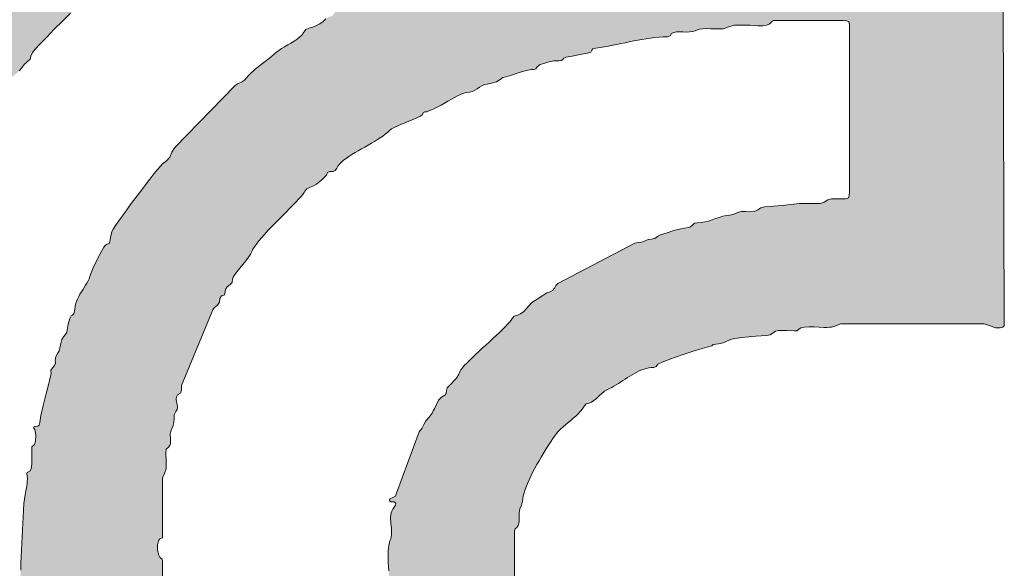
# Model space of a CAD drawing. Units: millimetres. Extents: x -7.8 to 26.5, y 13.2 to 93.5.
# Drawn here: x 1.2 to 1.4, y 89.6 to 89.6 of the extents above; entities that cross this region are included whole.
import ezdxf

# ---------------------------------------------------------------- set-up
doc = ezdxf.new("R2010")
doc.units = ezdxf.units.MM
doc.header["$MEASUREMENT"] = 0

msp = doc.modelspace()

# ---------------------------------------------------------------- hatches: boundary and pattern name
h = msp.add_hatch(color=256)
h.dxf.hatch_style = 1
h.paths.add_polyline_path([(1.22593, 89.7289), (1.22589, 89.7294), (1.22571, 89.72962), (1.22531, 89.72966), (1.17783, 89.72959), (1.17739, 89.7047), (1.19763, 89.7047), (1.19804, 89.70466), (1.19821, 89.70448), (1.19825, 89.70408), (1.19848, 89.60732), (1.19854, 89.60711), (1.19872, 89.60698), (1.19895, 89.60698), (1.19912, 89.60714), (1.20192, 89.61159), (1.20236, 89.61211), (1.20274, 89.61238), (1.2031, 89.6127), (1.20346, 89.6134), (1.20379, 89.61411), (1.20424, 89.61474), (1.20478, 89.61548), (1.2053, 89.61627), (1.2058, 89.61707), (1.2063, 89.61787), (1.20685, 89.61864), (1.20744, 89.61935), (1.20812, 89.61998), (1.20849, 89.62035), (1.20876, 89.6208), (1.20902, 89.62158), (1.20903, 89.62179), (1.20907, 89.62181), (1.20938, 89.62203), (1.21024, 89.62283), (1.2108, 89.62361), (1.2112, 89.62445), (1.21168, 89.62529), (1.21209, 89.6257), (1.21259, 89.62606), (1.21309, 89.62644), (1.21347, 89.62687), (1.21363, 89.62741), (1.21369, 89.62771), (1.21387, 89.62803), (1.21416, 89.62839), (1.2145, 89.62876), (1.2149, 89.62916), (1.21534, 89.62957), (1.21577, 89.62998), (1.21621, 89.63039), (1.21661, 89.63081), (1.21695, 89.63121), (1.21722, 89.6316), (1.21739, 89.63197), (1.21862, 89.63357), (1.22087, 89.63626), (1.2224, 89.63806), (1.22323, 89.63894), (1.22417, 89.63976), (1.22513, 89.64056), (1.2256, 89.64111), (1.22597, 89.64169), (1.22653, 89.64216), (1.22708, 89.64265), (1.2272, 89.64318), (1.22746, 89.64385), (1.22795, 89.64442), (1.22882, 89.64537), (1.23, 89.64659), (1.23136, 89.64798), (1.23281, 89.64942), (1.23424, 89.65082), (1.23541, 89.65197), (1.23104, 89.68161), (1.23064, 89.68138), (1.23004, 89.68115), (1.22943, 89.68077), (1.22886, 89.68032), (1.22832, 89.6798), (1.22783, 89.67927), (1.22743, 89.67877), (1.22693, 89.67826), (1.22656, 89.67815), (1.22621, 89.67839), (1.2261, 89.67877)])
h = msp.add_hatch(color=256)
h.dxf.hatch_style = 1
h.paths.add_polyline_path([(1.4, 89.67138), (1.39999, 89.6719), (1.39995, 89.6723), (1.39986, 89.67258), (1.39971, 89.67276), (1.39947, 89.67288), (1.39915, 89.67293), (1.39873, 89.67294), (1.39304, 89.67328), (1.39217, 89.67328), (1.39127, 89.67328), (1.36134, 89.67361), (1.36054, 89.67328), (1.3597, 89.67292), (1.35846, 89.6729), (1.35723, 89.67298), (1.35588, 89.67304), (1.35447, 89.67303), (1.35312, 89.67292), (1.35243, 89.67267), (1.35179, 89.67231), (1.35107, 89.67213), (1.34913, 89.67209), (1.34725, 89.67199), (1.34539, 89.67185), (1.34353, 89.67168), (1.34162, 89.67152), (1.34112, 89.67136), (1.34042, 89.67082), (1.33997, 89.67076), (1.33901, 89.67078), (1.33773, 89.67078), (1.33689, 89.67066), (1.33679, 89.67031), (1.33628, 89.6701), (1.33418, 89.66995), (1.33217, 89.66971), (1.33011, 89.66949), (1.32946, 89.66942), (1.32915, 89.66928), (1.32902, 89.66901), (1.3286, 89.66869), (1.32777, 89.66865), (1.33067, 89.64514), (1.33137, 89.64528), (1.3321, 89.64544), (1.33285, 89.64559), (1.33359, 89.64575), (1.33434, 89.6459), (1.33508, 89.64604), (1.33583, 89.64618), (1.33658, 89.6463), (1.33734, 89.64641), (1.33809, 89.64649), (1.33886, 89.64657), (1.33961, 89.64661), (1.34039, 89.64662), (1.34085, 89.64681), (1.3411, 89.64724), (1.34148, 89.64742), (1.34195, 89.64751), (1.3425, 89.64752), (1.34309, 89.64751), (1.3437, 89.64748), (1.34429, 89.64749), (1.34484, 89.64756), (1.34532, 89.64771), (1.34598, 89.64796), (1.34666, 89.64807), (1.34738, 89.6481), (1.3481, 89.64807), (1.34883, 89.64803), (1.34954, 89.64802), (1.35025, 89.64806), (1.35126, 89.64839), (1.3523, 89.64867), (1.35367, 89.64871), (1.35505, 89.64869), (1.35641, 89.64861), (1.35735, 89.64858), (1.358, 89.64869), (1.35843, 89.64887), (1.3587, 89.64907), (1.35909, 89.6495), (1.37161, 89.6495), (1.3725, 89.64946), (1.37269, 89.64916), (1.37273, 89.64878), (1.37273, 89.61995), (1.37271, 89.61853), (1.3725, 89.61792), (1.37202, 89.61786), (1.36956, 89.61786), (1.36886, 89.61765), (1.36822, 89.61725), (1.3675, 89.617), (1.36648, 89.617), (1.36545, 89.61704), (1.36384, 89.61699), (1.36229, 89.61684), (1.36076, 89.61668), (1.35922, 89.61652), (1.35764, 89.61642), (1.35699, 89.61627), (1.35599, 89.61564), (1.35504, 89.61556), (1.35428, 89.61559), (1.35353, 89.6156), (1.35283, 89.61542), (1.35219, 89.61512), (1.35148, 89.61494), (1.35084, 89.61488), (1.35021, 89.61474), (1.34957, 89.61455), (1.34892, 89.61433), (1.34785, 89.61396), (1.34701, 89.61374), (1.34637, 89.61363), (1.34573, 89.61361), (1.34517, 89.61351), (1.34449, 89.61286), (1.34408, 89.61276), (1.34277, 89.61253), (1.34152, 89.6122), (1.34032, 89.61182), (1.33915, 89.61145), (1.3386, 89.61117), (1.33811, 89.61083), (1.33751, 89.61071), (1.33692, 89.61064), (1.33638, 89.6104), (1.33578, 89.61017), (1.33517, 89.61012), (1.33499, 89.61007), (1.33772, 89.58786), (1.33792, 89.58786), (1.33839, 89.58804), (1.33864, 89.58848), (1.33942, 89.58884), (1.34099, 89.58943), (1.34297, 89.59011), (1.34494, 89.59077), (1.34655, 89.59127), (1.34737, 89.5915), (1.34824, 89.59175), (1.34851, 89.59197), (1.34942, 89.59211), (1.35025, 89.59226), (1.35093, 89.59254), (1.35158, 89.59285), (1.3523, 89.59304), (1.35421, 89.59326), (1.35611, 89.59344), (1.35805, 89.59355), (1.35862, 89.59371), (1.35909, 89.594), (1.35957, 89.59431), (1.36011, 89.59444), (1.36155, 89.59444), (1.36298, 89.59437), (1.36342, 89.59439), (1.36388, 89.59487), (1.36472, 89.59505), (1.36555, 89.59511), (1.36645, 89.59508), (1.36735, 89.59504), (1.36815, 89.59499), (1.36874, 89.59499), (1.36915, 89.59502), (1.36956, 89.59505), (1.37046, 89.59535), (1.37116, 89.59562), (1.39668, 89.59562), (1.39724, 89.59549), (1.3979, 89.59521), (1.39867, 89.59496), (1.39955, 89.59495), (1.40001, 89.59507), (1.40022, 89.5953), (1.40026, 89.59577)])
h = msp.add_hatch(color=256)
h.dxf.hatch_style = 1
h.paths.add_polyline_path([(1.31384, 89.64021), (1.31526, 89.64065), (1.31614, 89.64083), (1.31668, 89.64082), (1.31698, 89.64096), (1.31721, 89.64132), (1.31772, 89.6417), (1.31856, 89.64197), (1.31926, 89.64216), (1.32015, 89.64237), (1.32107, 89.64237), (1.32156, 89.6424), (1.32177, 89.64258), (1.32207, 89.64301), (1.32313, 89.64313), (1.32457, 89.64341), (1.32642, 89.64378), (1.32676, 89.64388), (1.32704, 89.6445), (1.32765, 89.64463), (1.32839, 89.64473), (1.32914, 89.64486), (1.32988, 89.64499), (1.33063, 89.64513), (1.33067, 89.64514), (1.32777, 89.66866), (1.32724, 89.66867), (1.32629, 89.66847), (1.32608, 89.66822), (1.32559, 89.66805), (1.32481, 89.66805), (1.32398, 89.668), (1.3233, 89.66764), (1.32306, 89.66747), (1.32247, 89.66725), (1.32172, 89.6671), (1.32113, 89.66701), (1.32052, 89.66693), (1.31992, 89.66686), (1.31933, 89.66678), (1.31879, 89.66669), (1.31831, 89.66659), (1.31793, 89.66647), (1.31765, 89.66633), (1.31752, 89.66618), (1.31736, 89.66596), (1.31697, 89.66587), (1.31627, 89.66574), (1.31555, 89.66557), (1.31482, 89.66535), (1.31406, 89.6651), (1.31333, 89.66484), (1.3126, 89.66457), (1.31189, 89.66433), (1.31082, 89.66397), (1.31006, 89.66381), (1.30957, 89.66377), (1.30902, 89.66374), (1.30866, 89.66358), (1.30808, 89.663), (1.30751, 89.66295), (1.30712, 89.66291), (1.30662, 89.66279), (1.30603, 89.66259), (1.30536, 89.66235), (1.30464, 89.66205), (1.30388, 89.66173), (1.3031, 89.6614), (1.30233, 89.66105), (1.30158, 89.66071), (1.30086, 89.66038), (1.3002, 89.66009), (1.29962, 89.65983), (1.29884, 89.65953), (1.29848, 89.65946), (1.2977, 89.65934), (1.29705, 89.65911), (1.29647, 89.6588), (1.29593, 89.65847), (1.29539, 89.65815), (1.29482, 89.65788), (1.29444, 89.65775), (1.29405, 89.65761), (1.2936, 89.65746), (1.29313, 89.65729), (1.29263, 89.65711), (1.29212, 89.65692), (1.29159, 89.65671), (1.29105, 89.65649), (1.29051, 89.65628), (1.28999, 89.65603), (1.28946, 89.6558), (1.28895, 89.65554), (1.28846, 89.6553), (1.288, 89.65503), (1.28756, 89.65477), (1.28716, 89.6545), (1.28682, 89.65422), (1.28651, 89.65395), (1.28625, 89.65367), (1.28575, 89.65325), (1.28501, 89.65283), (1.28412, 89.65244), (1.2832, 89.65205), (1.28234, 89.65167), (1.28163, 89.65128), (1.28131, 89.65101), (1.28074, 89.6503), (1.28018, 89.65018), (1.27964, 89.64984), (1.27913, 89.64935), (1.27856, 89.64896), (1.27796, 89.64862), (1.27732, 89.64837), (1.27663, 89.64816), (1.27606, 89.64794), (1.27571, 89.64744), (1.2754, 89.64701), (1.275, 89.64661), (1.27453, 89.64622), (1.27399, 89.64586), (1.27342, 89.64552), (1.27285, 89.64518), (1.27228, 89.64486), (1.27174, 89.64454), (1.27125, 89.64421), (1.27084, 89.64388), (1.26961, 89.64284), (1.26837, 89.64188), (1.26713, 89.64092), (1.26595, 89.63984), (1.26557, 89.63939), (1.26519, 89.63895), (1.26464, 89.63857), (1.26406, 89.63835), (1.26354, 89.638), (1.25278, 89.62695), (1.25226, 89.62615), (1.25188, 89.62525), (1.2513, 89.62462), (1.25057, 89.62406), (1.25021, 89.62365), (1.2497, 89.62305), (1.24907, 89.62226), (1.24834, 89.62135), (1.24755, 89.62032), (1.24672, 89.61923), (1.24587, 89.61811), (1.24502, 89.61699), (1.24423, 89.61588), (1.24348, 89.61485), (1.24281, 89.61392), (1.24226, 89.61311), (1.24185, 89.61248), (1.24161, 89.61204), (1.24135, 89.61091), (1.24116, 89.60995), (1.24095, 89.60988), (1.2407, 89.60979), (1.24041, 89.60956), (1.24017, 89.60929), (1.2395, 89.60807), (1.2384, 89.60587), (1.23833, 89.60571), (1.25499, 89.5871), (1.25925, 89.5974), (1.25964, 89.59832), (1.2604, 89.59896), (1.2607, 89.59952), (1.26078, 89.60013), (1.26109, 89.6006), (1.26155, 89.60072), (1.2617, 89.60111), (1.26182, 89.60177), (1.2621, 89.60224), (1.26263, 89.60262), (1.26297, 89.603), (1.26306, 89.60377), (1.26343, 89.6044), (1.26385, 89.60495), (1.26435, 89.60556), (1.26487, 89.6062), (1.26541, 89.60684), (1.26589, 89.60747), (1.26626, 89.60802), (1.26666, 89.60886), (1.26713, 89.60963), (1.26772, 89.61036), (1.26821, 89.61094), (1.26876, 89.61155), (1.26935, 89.6122), (1.26998, 89.61285), (1.27063, 89.61352), (1.27128, 89.61419), (1.27194, 89.61484), (1.27258, 89.61548), (1.27319, 89.61611), (1.27377, 89.6167), (1.2743, 89.61725), (1.27479, 89.61777), (1.2752, 89.61823), (1.27553, 89.61862), (1.27577, 89.61895), (1.27614, 89.61959), (1.27674, 89.61986), (1.27732, 89.62007), (1.27797, 89.62046), (1.27892, 89.62125), (1.27978, 89.62207), (1.27991, 89.62254), (1.28036, 89.62269), (1.28096, 89.62272), (1.28131, 89.62289), (1.28157, 89.6233), (1.28177, 89.62365), (1.28205, 89.624), (1.2824, 89.62434), (1.2828, 89.62469), (1.28325, 89.62504), (1.28375, 89.62537), (1.28427, 89.62572), (1.28483, 89.62605), (1.28539, 89.62638), (1.28597, 89.62672), (1.28656, 89.62705), (1.28715, 89.62739), (1.28773, 89.62771), (1.28828, 89.62804), (1.28882, 89.62836), (1.28932, 89.62868), (1.28978, 89.629), (1.29021, 89.62932), (1.29057, 89.62963), (1.29087, 89.62994), (1.29131, 89.63026), (1.29204, 89.63065), (1.29297, 89.63107), (1.29398, 89.63149), (1.29497, 89.63191), (1.29583, 89.63226), (1.29645, 89.63256), (1.29673, 89.63275), (1.29704, 89.63329), (1.29756, 89.63333), (1.29796, 89.63346), (1.29844, 89.63364), (1.29896, 89.63388), (1.29953, 89.63418), (1.30012, 89.6345), (1.30074, 89.63483), (1.30135, 89.63518), (1.30232, 89.63573), (1.30307, 89.63613), (1.30357, 89.63639), (1.30431, 89.63669), (1.30464, 89.63672), (1.30519, 89.63677), (1.30568, 89.63691), (1.30613, 89.63714), (1.30655, 89.63741), (1.30729, 89.6379), (1.30784, 89.63813), (1.30834, 89.63824), (1.30911, 89.63838), (1.30998, 89.63866), (1.31063, 89.63902), (1.31108, 89.63939), (1.31162, 89.63953), (1.31246, 89.63975)])
h = msp.add_hatch(color=256)
h.dxf.hatch_style = 1
h.paths.add_polyline_path([(1.33499, 89.61007), (1.33458, 89.60996), (1.32089, 89.60281), (1.32053, 89.60245), (1.32029, 89.602), (1.31996, 89.60154), (1.31951, 89.60135), (1.31893, 89.60115), (1.3182, 89.60067), (1.31721, 89.60005), (1.31625, 89.59941), (1.31581, 89.59892), (1.31533, 89.59835), (1.31481, 89.59781), (1.31427, 89.59739), (1.31368, 89.59717), (1.31311, 89.59703), (1.31275, 89.5966), (1.31256, 89.5963), (1.31229, 89.59595), (1.31193, 89.59556), (1.31151, 89.59512), (1.31103, 89.59463), (1.31049, 89.59412), (1.30993, 89.59358), (1.30933, 89.59303), (1.30871, 89.59245), (1.30808, 89.59187), (1.30745, 89.59129), (1.30713, 89.591), (1.32147, 89.57703), (1.32183, 89.57736), (1.32228, 89.57775), (1.32273, 89.57812), (1.32318, 89.57849), (1.32363, 89.57888), (1.32408, 89.57926), (1.3245, 89.57967), (1.3249, 89.5801), (1.32526, 89.58055), (1.32559, 89.58102), (1.3259, 89.58142), (1.32638, 89.58156), (1.32684, 89.5817), (1.32729, 89.582), (1.32775, 89.58239), (1.32821, 89.58284), (1.3287, 89.58328), (1.32919, 89.58368), (1.3297, 89.58396), (1.33007, 89.58413), (1.33046, 89.58432), (1.33086, 89.58454), (1.33124, 89.58478), (1.33164, 89.58503), (1.33205, 89.58528), (1.33245, 89.58555), (1.33286, 89.58582), (1.33327, 89.58609), (1.33368, 89.58635), (1.33411, 89.58661), (1.33453, 89.58684), (1.33494, 89.58707), (1.33536, 89.58727), (1.33579, 89.58745), (1.33623, 89.58761), (1.33665, 89.58772), (1.33707, 89.58781), (1.3375, 89.58786), (1.33772, 89.58786)])
h = msp.add_hatch(color=256)
h.dxf.hatch_style = 1
h.paths.add_polyline_path([(1.25061, 89.56831), (1.25092, 89.56907), (1.25122, 89.56989), (1.25124, 89.57133), (1.25119, 89.57276), (1.25122, 89.57337), (1.25164, 89.57375), (1.25192, 89.57404), (1.25201, 89.57441), (1.25201, 89.57523), (1.25194, 89.57605), (1.25211, 89.57676), (1.25242, 89.57741), (1.25262, 89.57811), (1.25264, 89.5788), (1.25268, 89.57948), (1.2532, 89.58051), (1.25324, 89.58084), (1.25319, 89.5813), (1.25304, 89.5822), (1.25311, 89.58293), (1.25377, 89.58333), (1.25396, 89.58386), (1.25394, 89.58455), (1.25499, 89.5871), (1.23833, 89.60571), (1.23777, 89.6044), (1.23762, 89.60379), (1.23726, 89.60305), (1.23676, 89.60222), (1.23618, 89.60131), (1.23592, 89.6009), (1.23569, 89.60047), (1.23547, 89.60005), (1.23529, 89.59961), (1.23515, 89.59916), (1.23505, 89.5987), (1.23499, 89.59824), (1.23483, 89.59729), (1.23434, 89.59706), (1.23413, 89.5966), (1.23383, 89.59558), (1.23362, 89.59454), (1.23361, 89.59416), (1.23339, 89.59386), (1.23297, 89.59336), (1.23271, 89.59286), (1.23257, 89.59236), (1.23246, 89.59184), (1.23232, 89.59102), (1.23195, 89.59037), (1.23163, 89.58982), (1.23154, 89.5892), (1.23156, 89.58835), (1.23103, 89.5878), (1.23073, 89.58743), (1.23078, 89.58673), (1.23065, 89.58613), (1.23031, 89.5848), (1.22985, 89.58302), (1.22937, 89.58111), (1.22897, 89.57938), (1.2287, 89.57767), (1.22841, 89.57746), (1.2278, 89.57739), (1.22766, 89.57718), (1.22787, 89.57687), (1.22805, 89.57587), (1.22801, 89.57482), (1.22782, 89.57423), (1.22739, 89.57379), (1.22735, 89.5735), (1.22735, 89.57317), (1.22737, 89.57257), (1.22738, 89.57167), (1.22735, 89.57071), (1.22719, 89.56959), (1.22653, 89.56925), (1.22647, 89.56907), (1.22657, 89.56826), (1.22656, 89.56747), (1.22646, 89.56672), (1.22631, 89.56597), (1.22616, 89.56524), (1.22603, 89.56448), (1.22595, 89.56372), (1.2259, 89.56254), (1.22585, 89.56136), (1.22579, 89.56017), (1.22572, 89.55899), (1.22566, 89.55781), (1.2256, 89.55664), (1.22553, 89.55546), (1.22548, 89.55427), (1.22542, 89.55309), (1.22538, 89.55191), (1.22534, 89.55073), (1.2253, 89.54954), (1.22529, 89.54836), (1.22527, 89.54716), (1.22527, 89.54686), (1.25061, 89.54843), (1.25061, 89.55345), (1.25056, 89.55385), (1.25012, 89.55415), (1.24985, 89.5547), (1.24973, 89.55542), (1.24971, 89.55592), (1.24975, 89.55672), (1.25, 89.55744), (1.25057, 89.55765), (1.25061, 89.55797)])
h = msp.add_hatch(color=256)
h.dxf.hatch_style = 1
h.paths.add_polyline_path([(1.31935, 89.57428), (1.31969, 89.57478), (1.32, 89.57526), (1.32029, 89.57568), (1.32062, 89.57613), (1.321, 89.57655), (1.32147, 89.57703), (1.30713, 89.591), (1.30683, 89.59073), (1.30624, 89.59018), (1.30568, 89.58964), (1.30515, 89.58912), (1.30468, 89.58865), (1.30425, 89.58821), (1.30391, 89.58783), (1.30365, 89.58749), (1.30328, 89.58672), (1.30285, 89.58598), (1.3024, 89.58553), (1.30197, 89.58505), (1.30154, 89.58464), (1.30121, 89.58429), (1.30108, 89.58379), (1.30103, 89.58329), (1.30077, 89.58297), (1.30018, 89.58263), (1.29967, 89.5821), (1.29932, 89.58134), (1.29895, 89.58057), (1.29872, 89.58017), (1.29851, 89.57975), (1.298, 89.57906), (1.2974, 89.57843), (1.29708, 89.57773), (1.29672, 89.57705), (1.29625, 89.57645), (1.29221, 89.56554), (1.292, 89.565), (1.29153, 89.56479), (1.29104, 89.56458), (1.29094, 89.56428), (1.29112, 89.56403), (1.29145, 89.56403), (1.29179, 89.56402), (1.29207, 89.56376), (1.29199, 89.56342), (1.29155, 89.5627), (1.29137, 89.56238), (1.29126, 89.56204), (1.29118, 89.56168), (1.29114, 89.56131), (1.29114, 89.56093), (1.29116, 89.56054), (1.2912, 89.56014), (1.29123, 89.55973), (1.29128, 89.55933), (1.29131, 89.55894), (1.29132, 89.55863), (1.3132, 89.55556), (1.3132, 89.55879), (1.31332, 89.55921), (1.31358, 89.55947), (1.31384, 89.55982), (1.31399, 89.56044), (1.31399, 89.56126), (1.31399, 89.56208), (1.31415, 89.56277), (1.31444, 89.56344), (1.3146, 89.56414), (1.31464, 89.5646), (1.31474, 89.5651), (1.31488, 89.56564), (1.31506, 89.5662), (1.31528, 89.56679), (1.31554, 89.56741), (1.31582, 89.56804), (1.31613, 89.56869), (1.31646, 89.56935), (1.31681, 89.57), (1.31717, 89.57066), (1.31754, 89.5713), (1.3179, 89.57194), (1.31829, 89.57256), (1.31865, 89.57316), (1.31901, 89.57373)])
h = msp.add_hatch(color=256)
h.dxf.hatch_style = 1
h.paths.add_polyline_path([(1.31682, 89.53545), (1.31632, 89.53655), (1.31599, 89.53739), (1.31575, 89.53806), (1.31551, 89.53871), (1.31531, 89.53939), (1.31513, 89.54006), (1.31497, 89.54074), (1.31485, 89.54141), (1.31474, 89.54209), (1.31467, 89.54277), (1.3146, 89.54319), (1.31409, 89.54358), (1.31395, 89.54421), (1.31397, 89.54485), (1.31402, 89.54549), (1.31402, 89.54606), (1.31358, 89.54692), (1.3132, 89.5477), (1.3132, 89.55556), (1.29133, 89.55863), (1.2913, 89.5579), (1.29118, 89.55742), (1.29104, 89.55709), (1.29093, 89.55675), (1.29084, 89.55634), (1.29077, 89.55585), (1.29073, 89.55529), (1.29071, 89.55466), (1.29072, 89.55399), (1.29073, 89.55327), (1.29077, 89.55252), (1.29082, 89.55174), (1.29087, 89.55095), (1.29094, 89.55014), (1.291, 89.54934), (1.29108, 89.54855), (1.29114, 89.54778), (1.2912, 89.54703), (1.29125, 89.54631), (1.29128, 89.54565), (1.29132, 89.54472), (1.29132, 89.544), (1.29139, 89.54339), (1.29157, 89.54262), (1.29179, 89.5417), (1.29197, 89.54066), (1.292, 89.53948), (1.292, 89.53889), (1.29227, 89.53842), (1.29245, 89.53819), (1.29269, 89.53766), (1.29287, 89.53676), (1.29298, 89.53605), (1.29304, 89.53554), (1.29311, 89.53503), (1.29317, 89.53453), (1.29325, 89.53405), (1.29333, 89.53363), (1.29343, 89.53327), (1.29356, 89.53297), (1.29371, 89.53277), (1.29389, 89.53266), (1.2942, 89.53251), (1.29426, 89.53209), (1.29432, 89.531), (1.29447, 89.53065), (1.2947, 89.53049), (1.29498, 89.53003), (1.29506, 89.52951), (1.295, 89.52913), (1.29503, 89.5288), (1.29575, 89.52804), (1.2958, 89.52757), (1.29573, 89.52716), (1.2957, 89.52675), (1.29606, 89.52596), (1.29642, 89.5252), (1.29699, 89.52486), (1.2972, 89.52428), (1.29722, 89.52383), (1.29731, 89.52336), (1.29746, 89.52288), (1.29767, 89.52238), (1.29791, 89.52189), (1.29819, 89.52139), (1.29848, 89.52092), (1.29877, 89.52045), (1.29905, 89.52002), (1.29932, 89.51962), (1.29972, 89.51894), (1.29984, 89.51867), (1.29987, 89.51846), (1.30022, 89.5178), (1.30103, 89.51652), (1.30204, 89.51506), (1.30296, 89.5138), (1.30347, 89.51319), (1.30401, 89.51272), (1.30446, 89.5122), (1.30486, 89.51162), (1.30524, 89.51102), (1.30563, 89.51041), (1.30605, 89.50984), (1.30653, 89.50932), (1.30796, 89.50795), (1.30939, 89.50655), (1.31028, 89.50562), (1.32979, 89.52096), (1.3297, 89.52106), (1.32874, 89.5217), (1.32783, 89.52233), (1.32697, 89.52311), (1.32656, 89.52345), (1.32613, 89.52361), (1.32545, 89.52376), (1.32505, 89.52409), (1.32484, 89.52455), (1.32466, 89.52488), (1.32434, 89.52518), (1.32351, 89.52575), (1.32275, 89.5264), (1.32245, 89.52716), (1.32219, 89.52776), (1.32179, 89.52827), (1.32129, 89.52874), (1.32077, 89.52917), (1.32026, 89.52962), (1.31984, 89.53014), (1.31926, 89.53103), (1.3188, 89.5318), (1.3182, 89.53281), (1.31777, 89.53358), (1.31724, 89.53461)])

# ---------------------------------------------------------------- linework, layer by layer
at = {"color": 7, "lineweight": 0}
for p, q in [((1.40026, 89.59577), (1.4, 89.67138)), ((1.23281, 89.64942), (1.23424, 89.65082)), ((1.23136, 89.64798), (1.23281, 89.64942)), ((1.27856, 89.64896), (1.27796, 89.64862)), ((1.27913, 89.64935), (1.27856, 89.64896)), ((1.27964, 89.64984), (1.27913, 89.64935)), ((1.358, 89.64869), (1.35843, 89.64887)), ((1.35843, 89.64887), (1.3587, 89.64907)), ((1.3587, 89.64907), (1.35889, 89.64928)), ((1.35889, 89.64928), (1.35904, 89.64943)), ((1.35904, 89.64943), (1.35925, 89.6495)), ((1.35925, 89.6495), (1.37161, 89.6495)), ((1.37161, 89.6495), (1.37222, 89.64947)), ((1.37222, 89.64947), (1.37255, 89.64938)), ((1.37255, 89.64938), (1.37269, 89.64916)), ((1.37269, 89.64916), (1.37273, 89.64878)), ((1.23, 89.64659), (1.23136, 89.64798)), ((1.27571, 89.64744), (1.2754, 89.64701)), ((1.27606, 89.64794), (1.27571, 89.64744)), ((1.27663, 89.64816), (1.27606, 89.64794)), ((1.27732, 89.64837), (1.27663, 89.64816)), ((1.27796, 89.64862), (1.27732, 89.64837)), ((1.34085, 89.64681), (1.3411, 89.64724)), ((1.3411, 89.64724), (1.34148, 89.64742)), ((1.34148, 89.64742), (1.34195, 89.64751)), ((1.34195, 89.64751), (1.3425, 89.64752)), ((1.3425, 89.64752), (1.34309, 89.64751)), ((1.34309, 89.64751), (1.3437, 89.64748)), ((1.3437, 89.64748), (1.34429, 89.64749)), ((1.34429, 89.64749), (1.34484, 89.64756)), ((1.34484, 89.64756), (1.34532, 89.64771)), ((1.34532, 89.64771), (1.34598, 89.64796)), ((1.34598, 89.64796), (1.34666, 89.64807)), ((1.34666, 89.64807), (1.34738, 89.6481)), ((1.34738, 89.6481), (1.3481, 89.64807)), ((1.3481, 89.64807), (1.34883, 89.64803)), ((1.34883, 89.64803), (1.34954, 89.64802)), ((1.34954, 89.64802), (1.35025, 89.64806)), ((1.35025, 89.64806), (1.35126, 89.64839)), ((1.35126, 89.64839), (1.3523, 89.64867)), ((1.3523, 89.64867), (1.35367, 89.64871)), ((1.35367, 89.64871), (1.35505, 89.64869)), ((1.35505, 89.64869), (1.35641, 89.64861)), ((1.35641, 89.64861), (1.35735, 89.64858)), ((1.35735, 89.64858), (1.358, 89.64869)), ((1.37273, 89.64878), (1.37273, 89.61995)), ((1.22795, 89.64442), (1.22882, 89.64537)), ((1.22882, 89.64537), (1.23, 89.64659)), ((1.27342, 89.64552), (1.27285, 89.64518)), ((1.27399, 89.64586), (1.27342, 89.64552)), ((1.27453, 89.64622), (1.27399, 89.64586)), ((1.275, 89.64661), (1.27453, 89.64622)), ((1.2754, 89.64701), (1.275, 89.64661)), ((1.33137, 89.64528), (1.3321, 89.64544)), ((1.3321, 89.64544), (1.33285, 89.64559)), ((1.33285, 89.64559), (1.33359, 89.64575)), ((1.33359, 89.64575), (1.33434, 89.6459)), ((1.33434, 89.6459), (1.33508, 89.64604)), ((1.33508, 89.64604), (1.33583, 89.64618)), ((1.33583, 89.64618), (1.33658, 89.6463)), ((1.33658, 89.6463), (1.33734, 89.64641)), ((1.33734, 89.64641), (1.33809, 89.64649)), ((1.33809, 89.64649), (1.33886, 89.64657)), ((1.33886, 89.64657), (1.33961, 89.64661)), ((1.33961, 89.64661), (1.34039, 89.64662)), ((1.34039, 89.64662), (1.34085, 89.64681)), ((1.2272, 89.64318), (1.22746, 89.64385)), ((1.22746, 89.64385), (1.22795, 89.64442)), ((1.27084, 89.64388), (1.26961, 89.64284)), ((1.27125, 89.64421), (1.27084, 89.64388)), ((1.27174, 89.64454), (1.27125, 89.64421)), ((1.27228, 89.64486), (1.27174, 89.64454)), ((1.27285, 89.64518), (1.27228, 89.64486)), ((1.32457, 89.64341), (1.32642, 89.64378)), ((1.32642, 89.64378), (1.32676, 89.64388)), ((1.32676, 89.64388), (1.32693, 89.64426)), ((1.32693, 89.64426), (1.32711, 89.64451)), ((1.32711, 89.64451), (1.32765, 89.64463)), ((1.32765, 89.64463), (1.32839, 89.64473)), ((1.32839, 89.64473), (1.32914, 89.64486)), ((1.32914, 89.64486), (1.32988, 89.64499)), ((1.32988, 89.64499), (1.33063, 89.64513)), ((1.33063, 89.64513), (1.33137, 89.64528)), ((1.22597, 89.64169), (1.22653, 89.64216)), ((1.22653, 89.64216), (1.22708, 89.64265)), ((1.22708, 89.64265), (1.2272, 89.64318)), ((1.26837, 89.64188), (1.26713, 89.64092)), ((1.26961, 89.64284), (1.26837, 89.64188)), ((1.31772, 89.6417), (1.31856, 89.64197)), ((1.31856, 89.64197), (1.31926, 89.64216)), ((1.31926, 89.64216), (1.32015, 89.64237)), ((1.32015, 89.64237), (1.32107, 89.64237)), ((1.32107, 89.64237), (1.32156, 89.6424)), ((1.32156, 89.6424), (1.32177, 89.64258)), ((1.32177, 89.64258), (1.32193, 89.64282)), ((1.32193, 89.64282), (1.32231, 89.64304)), ((1.32231, 89.64304), (1.32313, 89.64313)), ((1.32313, 89.64313), (1.32457, 89.64341)), ((1.22513, 89.64056), (1.2256, 89.64111)), ((1.2256, 89.64111), (1.22597, 89.64169)), ((1.26713, 89.64092), (1.26595, 89.63984)), ((1.31246, 89.63975), (1.31384, 89.64021)), ((1.31384, 89.64021), (1.31526, 89.64065)), ((1.31526, 89.64065), (1.31614, 89.64083)), ((1.31614, 89.64083), (1.31668, 89.64082)), ((1.31668, 89.64082), (1.31698, 89.64096)), ((1.31698, 89.64096), (1.31721, 89.64132)), ((1.31721, 89.64132), (1.31772, 89.6417)), ((1.26406, 89.63835), (1.26354, 89.638)), ((1.26464, 89.63857), (1.26406, 89.63835)), ((1.26519, 89.63895), (1.26464, 89.63857)), ((1.26557, 89.63939), (1.26519, 89.63895)), ((1.26595, 89.63984), (1.26557, 89.63939)), ((1.30834, 89.63824), (1.30911, 89.63838)), ((1.30911, 89.63838), (1.30998, 89.63866)), ((1.30998, 89.63866), (1.31063, 89.63902)), ((1.31063, 89.63902), (1.31108, 89.63939)), ((1.31108, 89.63939), (1.31162, 89.63953)), ((1.31162, 89.63953), (1.31246, 89.63975)), ((1.26354, 89.638), (1.25278, 89.62695)), ((1.30401, 89.63657), (1.30437, 89.63669)), ((1.30437, 89.63669), (1.30464, 89.63672)), ((1.30464, 89.63672), (1.30519, 89.63677)), ((1.30519, 89.63677), (1.30568, 89.63691)), ((1.30568, 89.63691), (1.30613, 89.63714)), ((1.30613, 89.63714), (1.30655, 89.63741)), ((1.30655, 89.63741), (1.30696, 89.63768)), ((1.30696, 89.63768), (1.30739, 89.63794)), ((1.30739, 89.63794), (1.30784, 89.63813)), ((1.30784, 89.63813), (1.30834, 89.63824)), ((1.30012, 89.6345), (1.30074, 89.63483)), ((1.30074, 89.63483), (1.30135, 89.63518)), ((1.30135, 89.63518), (1.30196, 89.63553)), ((1.30196, 89.63553), (1.30253, 89.63585)), ((1.30253, 89.63585), (1.30307, 89.63613)), ((1.30307, 89.63613), (1.30357, 89.63639)), ((1.30357, 89.63639), (1.30401, 89.63657)), ((1.29673, 89.63275), (1.297, 89.63321)), ((1.297, 89.63321), (1.29724, 89.6333)), ((1.29724, 89.6333), (1.29756, 89.63333)), ((1.29756, 89.63333), (1.29796, 89.63346)), ((1.29796, 89.63346), (1.29844, 89.63364)), ((1.29844, 89.63364), (1.29896, 89.63388)), ((1.29896, 89.63388), (1.29953, 89.63418)), ((1.29953, 89.63418), (1.30012, 89.6345)), ((1.29297, 89.63107), (1.29398, 89.63149)), ((1.29398, 89.63149), (1.29497, 89.63191)), ((1.29497, 89.63191), (1.29583, 89.63226)), ((1.29583, 89.63226), (1.29645, 89.63256)), ((1.29645, 89.63256), (1.29673, 89.63275)), ((1.29021, 89.62932), (1.29057, 89.62963)), ((1.29057, 89.62963), (1.29087, 89.62994)), ((1.29087, 89.62994), (1.29131, 89.63026)), ((1.29131, 89.63026), (1.29204, 89.63065)), ((1.29204, 89.63065), (1.29297, 89.63107)), ((1.28773, 89.62771), (1.28828, 89.62804)), ((1.28828, 89.62804), (1.28882, 89.62836)), ((1.28882, 89.62836), (1.28932, 89.62868)), ((1.28932, 89.62868), (1.28978, 89.629)), ((1.28978, 89.629), (1.29021, 89.62932)), ((1.25226, 89.62615), (1.25188, 89.62525)), ((1.25278, 89.62695), (1.25226, 89.62615)), ((1.28483, 89.62605), (1.28539, 89.62638)), ((1.28539, 89.62638), (1.28597, 89.62672)), ((1.28597, 89.62672), (1.28656, 89.62705)), ((1.28656, 89.62705), (1.28715, 89.62739)), ((1.28715, 89.62739), (1.28773, 89.62771)), ((1.2513, 89.62462), (1.25057, 89.62406)), ((1.25188, 89.62525), (1.2513, 89.62462)), ((1.28205, 89.624), (1.2824, 89.62434)), ((1.2824, 89.62434), (1.2828, 89.62469)), ((1.2828, 89.62469), (1.28325, 89.62504)), ((1.28325, 89.62504), (1.28375, 89.62537)), ((1.28375, 89.62537), (1.28427, 89.62572)), ((1.28427, 89.62572), (1.28483, 89.62605)), ((1.2497, 89.62305), (1.24907, 89.62226)), ((1.25021, 89.62365), (1.2497, 89.62305)), ((1.25057, 89.62406), (1.25021, 89.62365)), ((1.27991, 89.62254), (1.28036, 89.62269)), ((1.28036, 89.62269), (1.28096, 89.62272)), ((1.28096, 89.62272), (1.28131, 89.62289)), ((1.28131, 89.62289), (1.28157, 89.6233)), ((1.28157, 89.6233), (1.28177, 89.62365)), ((1.28177, 89.62365), (1.28205, 89.624)), ((1.24834, 89.62135), (1.24755, 89.62032)), ((1.24907, 89.62226), (1.24834, 89.62135)), ((1.27797, 89.62046), (1.27892, 89.62125)), ((1.27892, 89.62125), (1.27978, 89.62207)), ((1.27978, 89.62207), (1.27991, 89.62254)), ((1.24672, 89.61923), (1.24587, 89.61811)), ((1.24755, 89.62032), (1.24672, 89.61923)), ((1.27577, 89.61895), (1.27592, 89.61919)), ((1.27592, 89.61919), (1.27626, 89.61964)), ((1.27626, 89.61964), (1.27674, 89.61986)), ((1.27674, 89.61986), (1.27732, 89.62007)), ((1.27732, 89.62007), (1.27797, 89.62046)), ((1.37273, 89.61995), (1.37272, 89.61901)), ((1.24587, 89.61811), (1.24502, 89.61699)), ((1.2743, 89.61725), (1.27479, 89.61777)), ((1.27479, 89.61777), (1.2752, 89.61823)), ((1.2752, 89.61823), (1.27553, 89.61862)), ((1.27553, 89.61862), (1.27577, 89.61895)), ((1.36886, 89.61765), (1.36822, 89.61725)), ((1.36956, 89.61786), (1.36886, 89.61765)), ((1.37202, 89.61786), (1.36956, 89.61786)), ((1.37234, 89.6179), (1.37202, 89.61786)), ((1.37255, 89.61805), (1.37234, 89.6179)), ((1.37266, 89.6184), (1.37255, 89.61805)), ((1.37272, 89.61901), (1.37266, 89.6184)), ((1.24423, 89.61588), (1.24348, 89.61485)), ((1.24502, 89.61699), (1.24423, 89.61588)), ((1.27258, 89.61548), (1.27319, 89.61611)), ((1.27319, 89.61611), (1.27377, 89.6167)), ((1.27377, 89.6167), (1.2743, 89.61725)), ((1.35353, 89.6156), (1.35283, 89.61542)), ((1.35428, 89.61559), (1.35353, 89.6156)), ((1.35504, 89.61556), (1.35428, 89.61559)), ((1.35577, 89.61562), (1.35504, 89.61556)), ((1.35641, 89.61591), (1.35577, 89.61562)), ((1.35699, 89.61627), (1.35641, 89.61591)), ((1.35764, 89.61642), (1.35699, 89.61627)), ((1.35922, 89.61652), (1.35764, 89.61642)), ((1.36076, 89.61668), (1.35922, 89.61652)), ((1.36229, 89.61684), (1.36076, 89.61668)), ((1.36384, 89.61699), (1.36229, 89.61684)), ((1.36545, 89.61704), (1.36384, 89.61699)), ((1.36648, 89.617), (1.36545, 89.61704)), ((1.3675, 89.617), (1.36648, 89.617)), ((1.36822, 89.61725), (1.3675, 89.617)), ((1.24281, 89.61392), (1.24226, 89.61311)), ((1.24348, 89.61485), (1.24281, 89.61392)), ((1.27063, 89.61352), (1.27128, 89.61419)), ((1.27128, 89.61419), (1.27194, 89.61484)), ((1.27194, 89.61484), (1.27258, 89.61548)), ((1.34765, 89.6139), (1.34701, 89.61374)), ((1.34829, 89.61411), (1.34765, 89.6139)), ((1.34892, 89.61433), (1.34829, 89.61411)), ((1.34957, 89.61455), (1.34892, 89.61433)), ((1.35021, 89.61474), (1.34957, 89.61455)), ((1.35084, 89.61488), (1.35021, 89.61474)), ((1.35148, 89.61494), (1.35084, 89.61488)), ((1.35219, 89.61512), (1.35148, 89.61494)), ((1.35283, 89.61542), (1.35219, 89.61512)), ((1.24185, 89.61248), (1.24161, 89.61204)), ((1.24226, 89.61311), (1.24185, 89.61248)), ((1.26876, 89.61155), (1.26935, 89.6122)), ((1.26935, 89.6122), (1.26998, 89.61285)), ((1.26998, 89.61285), (1.27063, 89.61352)), ((1.34152, 89.6122), (1.34032, 89.61182)), ((1.34277, 89.61253), (1.34152, 89.6122)), ((1.34408, 89.61276), (1.34277, 89.61253)), ((1.34446, 89.61285), (1.34408, 89.61276)), ((1.34474, 89.61309), (1.34446, 89.61285)), ((1.34517, 89.61351), (1.34474, 89.61309)), ((1.34573, 89.61361), (1.34517, 89.61351)), ((1.34637, 89.61363), (1.34573, 89.61361)), ((1.34701, 89.61374), (1.34637, 89.61363)), ((1.24135, 89.61091), (1.24116, 89.60995)), ((1.24161, 89.61204), (1.24135, 89.61091)), ((1.26729, 89.60982), (1.26772, 89.61036)), ((1.26772, 89.61036), (1.26821, 89.61094)), ((1.26821, 89.61094), (1.26876, 89.61155)), ((1.33638, 89.6104), (1.33578, 89.61017)), ((1.33692, 89.61064), (1.33638, 89.6104)), ((1.33751, 89.61071), (1.33692, 89.61064)), ((1.33811, 89.61083), (1.33751, 89.61071)), ((1.3386, 89.61117), (1.33811, 89.61083)), ((1.33915, 89.61145), (1.3386, 89.61117)), ((1.34032, 89.61182), (1.33915, 89.61145)), ((1.24017, 89.60929), (1.2395, 89.60807)), ((1.24041, 89.60956), (1.24017, 89.60929)), ((1.2407, 89.60979), (1.24041, 89.60956)), ((1.24095, 89.60988), (1.2407, 89.60979)), ((1.24116, 89.60995), (1.24095, 89.60988)), ((1.26649, 89.60851), (1.26667, 89.60888)), ((1.26667, 89.60888), (1.26694, 89.60932)), ((1.26694, 89.60932), (1.26729, 89.60982)), ((1.33458, 89.60996), (1.32089, 89.60281)), ((1.33517, 89.61012), (1.33458, 89.60996)), ((1.33578, 89.61017), (1.33517, 89.61012)), ((1.2395, 89.60807), (1.2384, 89.60587)), ((1.26487, 89.6062), (1.26541, 89.60684)), ((1.26541, 89.60684), (1.26589, 89.60747)), ((1.26589, 89.60747), (1.26626, 89.60802)), ((1.26626, 89.60802), (1.26649, 89.60851)), ((1.2384, 89.60587), (1.23777, 89.6044)), ((1.26385, 89.60495), (1.26435, 89.60556)), ((1.26435, 89.60556), (1.26487, 89.6062)), ((1.23755, 89.60364), (1.23737, 89.60327)), ((1.23768, 89.60403), (1.23755, 89.60364)), ((1.23777, 89.6044), (1.23768, 89.60403)), ((1.26297, 89.603), (1.26304, 89.60358)), ((1.26304, 89.60358), (1.26315, 89.60393)), ((1.26315, 89.60393), (1.26343, 89.6044)), ((1.26343, 89.6044), (1.26385, 89.60495)), ((1.23643, 89.60171), (1.23618, 89.60131)), ((1.23669, 89.6021), (1.23643, 89.60171)), ((1.23693, 89.6025), (1.23669, 89.6021)), ((1.23716, 89.60289), (1.23693, 89.6025)), ((1.23737, 89.60327), (1.23716, 89.60289)), ((1.2617, 89.60111), (1.26182, 89.60177)), ((1.26182, 89.60177), (1.2621, 89.60224)), ((1.2621, 89.60224), (1.26263, 89.60262)), ((1.26263, 89.60262), (1.26297, 89.603)), ((1.32029, 89.602), (1.31996, 89.60154)), ((1.32053, 89.60245), (1.32029, 89.602)), ((1.32089, 89.60281), (1.32053, 89.60245)), ((1.23547, 89.60005), (1.23529, 89.59961)), ((1.23569, 89.60047), (1.23547, 89.60005)), ((1.23592, 89.6009), (1.23569, 89.60047)), ((1.23618, 89.60131), (1.23592, 89.6009)), ((1.2607, 89.59952), (1.26078, 89.60013)), ((1.26078, 89.60013), (1.26109, 89.6006)), ((1.26109, 89.6006), (1.26155, 89.60072)), ((1.26155, 89.60072), (1.2617, 89.60111)), ((1.31721, 89.60005), (1.31625, 89.59941)), ((1.3182, 89.60067), (1.31721, 89.60005)), ((1.31893, 89.60115), (1.3182, 89.60067)), ((1.31951, 89.60135), (1.31893, 89.60115)), ((1.31996, 89.60154), (1.31951, 89.60135)), ((1.23499, 89.59824), (1.23485, 89.59743)), ((1.23505, 89.5987), (1.23499, 89.59824)), ((1.23515, 89.59916), (1.23505, 89.5987)), ((1.23529, 89.59961), (1.23515, 89.59916)), ((1.25925, 89.5974), (1.25954, 89.5981)), ((1.25954, 89.5981), (1.2598, 89.59846)), ((1.2598, 89.59846), (1.2604, 89.59896)), ((1.2604, 89.59896), (1.2607, 89.59952)), ((1.31533, 89.59835), (1.31481, 89.59781)), ((1.31581, 89.59892), (1.31533, 89.59835)), ((1.31625, 89.59941), (1.31581, 89.59892)), ((1.23413, 89.5966), (1.23383, 89.59558)), ((1.23434, 89.59706), (1.23413, 89.5966)), ((1.23461, 89.59719), (1.23434, 89.59706)), ((1.23485, 89.59743), (1.23461, 89.59719)), ((1.254, 89.58469), (1.25925, 89.5974)), ((1.31275, 89.5966), (1.31256, 89.5963)), ((1.31311, 89.59703), (1.31275, 89.5966)), ((1.31368, 89.59717), (1.31311, 89.59703)), ((1.31427, 89.59739), (1.31368, 89.59717)), ((1.31481, 89.59781), (1.31427, 89.59739)), ((1.23383, 89.59558), (1.23362, 89.59454)), ((1.31103, 89.59463), (1.31049, 89.59412)), ((1.31151, 89.59512), (1.31103, 89.59463)), ((1.31193, 89.59556), (1.31151, 89.59512)), ((1.31229, 89.59595), (1.31193, 89.59556)), ((1.31256, 89.5963), (1.31229, 89.59595)), ((1.36342, 89.59439), (1.36366, 89.59464)), ((1.36366, 89.59464), (1.36406, 89.59491)), ((1.36406, 89.59491), (1.36472, 89.59505)), ((1.36472, 89.59505), (1.36555, 89.59511)), ((1.36555, 89.59511), (1.36645, 89.59508)), ((1.36645, 89.59508), (1.36735, 89.59504)), ((1.36735, 89.59504), (1.36815, 89.59499)), ((1.36815, 89.59499), (1.36874, 89.59499)), ((1.36874, 89.59499), (1.36915, 89.59502)), ((1.36915, 89.59502), (1.36956, 89.59505)), ((1.36956, 89.59505), (1.37046, 89.59535)), ((1.37046, 89.59535), (1.37116, 89.59562)), ((1.37116, 89.59562), (1.39668, 89.59562)), ((1.39668, 89.59562), (1.39724, 89.59549)), ((1.39724, 89.59549), (1.3979, 89.59521)), ((1.3979, 89.59521), (1.39867, 89.59496)), ((1.39867, 89.59496), (1.39955, 89.59495)), ((1.39955, 89.59495), (1.40001, 89.59507)), ((1.40001, 89.59507), (1.40022, 89.5953)), ((1.40022, 89.5953), (1.40026, 89.59577)), ((1.23271, 89.59286), (1.23257, 89.59236)), ((1.23297, 89.59336), (1.23271, 89.59286)), ((1.23339, 89.59386), (1.23297, 89.59336)), ((1.23361, 89.59416), (1.23339, 89.59386)), ((1.23362, 89.59454), (1.23361, 89.59416)), ((1.30933, 89.59303), (1.30871, 89.59245)), ((1.30993, 89.59358), (1.30933, 89.59303)), ((1.31049, 89.59412), (1.30993, 89.59358)), ((1.35093, 89.59254), (1.35158, 89.59285)), ((1.35158, 89.59285), (1.3523, 89.59304)), ((1.3523, 89.59304), (1.35421, 89.59326)), ((1.35421, 89.59326), (1.35611, 89.59344)), ((1.35611, 89.59344), (1.35805, 89.59355)), ((1.35805, 89.59355), (1.35862, 89.59371)), ((1.35862, 89.59371), (1.35909, 89.594)), ((1.35909, 89.594), (1.35957, 89.59431)), ((1.35957, 89.59431), (1.36011, 89.59444)), ((1.36011, 89.59444), (1.36155, 89.59444)), ((1.36155, 89.59444), (1.36298, 89.59437)), ((1.36298, 89.59437), (1.36342, 89.59439)), ((1.23237, 89.59133), (1.23222, 89.59084)), ((1.23246, 89.59184), (1.23237, 89.59133)), ((1.23257, 89.59236), (1.23246, 89.59184)), ((1.30745, 89.59129), (1.30683, 89.59073)), ((1.30808, 89.59187), (1.30745, 89.59129)), ((1.30871, 89.59245), (1.30808, 89.59187)), ((1.34494, 89.59077), (1.34655, 89.59127)), ((1.34655, 89.59127), (1.34737, 89.5915)), ((1.34737, 89.5915), (1.34824, 89.59175)), ((1.34824, 89.59175), (1.34851, 89.59197)), ((1.34851, 89.59197), (1.34942, 89.59211)), ((1.34942, 89.59211), (1.35025, 89.59226)), ((1.35025, 89.59226), (1.35093, 89.59254)), ((1.23163, 89.58982), (1.23154, 89.5892)), ((1.23195, 89.59037), (1.23163, 89.58982)), ((1.23222, 89.59084), (1.23195, 89.59037)), ((1.30568, 89.58964), (1.30515, 89.58912)), ((1.30624, 89.59018), (1.30568, 89.58964)), ((1.30683, 89.59073), (1.30624, 89.59018)), ((1.33942, 89.58884), (1.34099, 89.58943)), ((1.34099, 89.58943), (1.34297, 89.59011)), ((1.34297, 89.59011), (1.34494, 89.59077)), ((1.23103, 89.5878), (1.23073, 89.58743)), ((1.23142, 89.58821), (1.23103, 89.5878)), ((1.23155, 89.58863), (1.23142, 89.58821)), ((1.23154, 89.5892), (1.23155, 89.58863)), ((1.30391, 89.58783), (1.30365, 89.58749)), ((1.30425, 89.58821), (1.30391, 89.58783)), ((1.30468, 89.58865), (1.30425, 89.58821)), ((1.30515, 89.58912), (1.30468, 89.58865)), ((1.33579, 89.58745), (1.33623, 89.58761)), ((1.33623, 89.58761), (1.33665, 89.58772)), ((1.33665, 89.58772), (1.33707, 89.58781)), ((1.33707, 89.58781), (1.3375, 89.58786)), ((1.3375, 89.58786), (1.33792, 89.58786)), ((1.33792, 89.58786), (1.33839, 89.58804)), ((1.33839, 89.58804), (1.33864, 89.58848)), ((1.33864, 89.58848), (1.33942, 89.58884)), ((1.23065, 89.58613), (1.23031, 89.5848)), ((1.23078, 89.58673), (1.23065, 89.58613)), ((1.23073, 89.58743), (1.23078, 89.58673)), ((1.30285, 89.58598), (1.3024, 89.58553)), ((1.30328, 89.58672), (1.30285, 89.58598)), ((1.30365, 89.58749), (1.30328, 89.58672)), ((1.33245, 89.58555), (1.33286, 89.58582)), ((1.33286, 89.58582), (1.33327, 89.58609)), ((1.33327, 89.58609), (1.33368, 89.58635)), ((1.33368, 89.58635), (1.33411, 89.58661)), ((1.33411, 89.58661), (1.33453, 89.58684)), ((1.33453, 89.58684), (1.33494, 89.58707)), ((1.33494, 89.58707), (1.33536, 89.58727)), ((1.33536, 89.58727), (1.33579, 89.58745)), ((1.23031, 89.5848), (1.22985, 89.58302)), ((1.25395, 89.58428), (1.254, 89.58469)), ((1.25396, 89.58386), (1.25395, 89.58428)), ((1.30121, 89.58429), (1.30108, 89.58379)), ((1.30154, 89.58464), (1.30121, 89.58429)), ((1.30197, 89.58505), (1.30154, 89.58464)), ((1.3024, 89.58553), (1.30197, 89.58505)), ((1.3297, 89.58396), (1.33007, 89.58413)), ((1.33007, 89.58413), (1.33046, 89.58432)), ((1.33046, 89.58432), (1.33086, 89.58454)), ((1.33086, 89.58454), (1.33124, 89.58478)), ((1.33124, 89.58478), (1.33164, 89.58503)), ((1.33164, 89.58503), (1.33205, 89.58528)), ((1.33205, 89.58528), (1.33245, 89.58555)), ((1.22985, 89.58302), (1.22937, 89.58111)), ((1.25305, 89.58224), (1.25309, 89.58266)), ((1.25309, 89.58266), (1.25328, 89.58304)), ((1.25328, 89.58304), (1.25377, 89.58333)), ((1.25377, 89.58333), (1.25396, 89.58386)), ((1.30018, 89.58263), (1.29967, 89.5821)), ((1.30077, 89.58297), (1.30018, 89.58263)), ((1.30103, 89.58329), (1.30077, 89.58297)), ((1.30108, 89.58379), (1.30103, 89.58329)), ((1.32729, 89.582), (1.32775, 89.58239)), ((1.32775, 89.58239), (1.32821, 89.58284)), ((1.32821, 89.58284), (1.3287, 89.58328)), ((1.3287, 89.58328), (1.32919, 89.58368)), ((1.32919, 89.58368), (1.3297, 89.58396)), ((1.22937, 89.58111), (1.22897, 89.57938)), ((1.25311, 89.58178), (1.25305, 89.58224)), ((1.25319, 89.5813), (1.25311, 89.58178)), ((1.25324, 89.58084), (1.25319, 89.5813)), ((1.25319, 89.58042), (1.25324, 89.58084)), ((1.29895, 89.58057), (1.29872, 89.58017)), ((1.29932, 89.58134), (1.29895, 89.58057)), ((1.29967, 89.5821), (1.29932, 89.58134)), ((1.32526, 89.58055), (1.32559, 89.58102)), ((1.32559, 89.58102), (1.3259, 89.58142)), ((1.3259, 89.58142), (1.32638, 89.58156)), ((1.32638, 89.58156), (1.32684, 89.5817)), ((1.32684, 89.5817), (1.32729, 89.582)), ((1.22897, 89.57938), (1.22877, 89.57811)), ((1.25264, 89.5788), (1.25268, 89.57948)), ((1.25268, 89.57948), (1.25297, 89.58006)), ((1.25297, 89.58006), (1.25319, 89.58042)), ((1.298, 89.57906), (1.2974, 89.57843)), ((1.29851, 89.57975), (1.298, 89.57906)), ((1.29872, 89.58017), (1.29851, 89.57975)), ((1.32318, 89.57849), (1.32363, 89.57888)), ((1.32363, 89.57888), (1.32408, 89.57926)), ((1.32408, 89.57926), (1.3245, 89.57967)), ((1.3245, 89.57967), (1.3249, 89.5801)), ((1.3249, 89.5801), (1.32526, 89.58055)), ((1.2278, 89.57739), (1.22766, 89.57718)), ((1.22766, 89.57718), (1.22787, 89.57687)), ((1.22841, 89.57746), (1.2278, 89.57739)), ((1.22868, 89.57766), (1.22841, 89.57746)), ((1.22877, 89.57811), (1.22868, 89.57766)), ((1.25211, 89.57676), (1.25242, 89.57741)), ((1.25242, 89.57741), (1.25262, 89.57811)), ((1.25262, 89.57811), (1.25264, 89.5788)), ((1.29708, 89.57773), (1.29672, 89.57705)), ((1.2974, 89.57843), (1.29708, 89.57773)), ((1.32141, 89.57696), (1.32183, 89.57736)), ((1.32183, 89.57736), (1.32228, 89.57775)), ((1.32228, 89.57775), (1.32273, 89.57812)), ((1.32273, 89.57812), (1.32318, 89.57849)), ((1.22787, 89.57687), (1.22805, 89.57587)), ((1.22805, 89.57587), (1.22801, 89.57482)), ((1.25194, 89.57605), (1.25211, 89.57676)), ((1.25201, 89.57523), (1.25194, 89.57605)), ((1.29625, 89.57645), (1.29221, 89.56554)), ((1.29672, 89.57705), (1.29625, 89.57645)), ((1.32, 89.57526), (1.32029, 89.57568)), ((1.32029, 89.57568), (1.32062, 89.57613)), ((1.32062, 89.57613), (1.321, 89.57655)), ((1.321, 89.57655), (1.32141, 89.57696)), ((1.22739, 89.57379), (1.22735, 89.5735)), ((1.22782, 89.57423), (1.22739, 89.57379)), ((1.22801, 89.57482), (1.22782, 89.57423)), ((1.25122, 89.57337), (1.25164, 89.57375)), ((1.25164, 89.57375), (1.25192, 89.57404)), ((1.25192, 89.57404), (1.25201, 89.57441)), ((1.25201, 89.57441), (1.25201, 89.57523)), ((1.31865, 89.57316), (1.31901, 89.57373)), ((1.31901, 89.57373), (1.31935, 89.57428)), ((1.31935, 89.57428), (1.31969, 89.57478)), ((1.31969, 89.57478), (1.32, 89.57526)), ((1.22735, 89.5735), (1.22735, 89.57317)), ((1.22735, 89.57317), (1.22737, 89.57257)), ((1.22737, 89.57257), (1.22738, 89.57167)), ((1.25119, 89.57276), (1.25122, 89.57337)), ((1.25124, 89.57133), (1.25119, 89.57276)), ((1.31754, 89.5713), (1.3179, 89.57194)), ((1.3179, 89.57194), (1.31829, 89.57256)), ((1.31829, 89.57256), (1.31865, 89.57316)), ((1.22735, 89.57071), (1.22724, 89.5699)), ((1.22738, 89.57167), (1.22735, 89.57071)), ((1.25122, 89.56989), (1.25124, 89.57133)), ((1.31681, 89.57), (1.31717, 89.57066)), ((1.31717, 89.57066), (1.31754, 89.5713)), ((1.22653, 89.56925), (1.22647, 89.56907)), ((1.22647, 89.56907), (1.22657, 89.56826)), ((1.22698, 89.56948), (1.22653, 89.56925)), ((1.22724, 89.5699), (1.22698, 89.56948)), ((1.25061, 89.56831), (1.25092, 89.56907)), ((1.25061, 89.55797), (1.25061, 89.56831)), ((1.25092, 89.56907), (1.25122, 89.56989)), ((1.31582, 89.56804), (1.31613, 89.56869)), ((1.31613, 89.56869), (1.31646, 89.56935)), ((1.31646, 89.56935), (1.31681, 89.57)), ((1.22646, 89.56672), (1.22631, 89.56597)), ((1.22656, 89.56747), (1.22646, 89.56672)), ((1.22657, 89.56826), (1.22656, 89.56747)), ((1.31506, 89.5662), (1.31528, 89.56679)), ((1.31528, 89.56679), (1.31554, 89.56741)), ((1.31554, 89.56741), (1.31582, 89.56804)), ((1.22616, 89.56524), (1.22603, 89.56448)), ((1.22631, 89.56597), (1.22616, 89.56524)), ((1.292, 89.565), (1.29153, 89.56479)), ((1.29221, 89.56554), (1.292, 89.565)), ((1.31464, 89.5646), (1.31474, 89.5651)), ((1.31474, 89.5651), (1.31488, 89.56564)), ((1.31488, 89.56564), (1.31506, 89.5662)), ((1.22595, 89.56372), (1.2259, 89.56254)), ((1.22603, 89.56448), (1.22595, 89.56372)), ((1.29104, 89.56458), (1.29094, 89.56428)), ((1.29094, 89.56428), (1.29112, 89.56403)), ((1.29153, 89.56479), (1.29104, 89.56458)), ((1.29112, 89.56403), (1.29145, 89.56403)), ((1.29145, 89.56403), (1.29179, 89.56402)), ((1.29199, 89.56342), (1.29155, 89.5627)), ((1.29179, 89.56402), (1.29207, 89.56376)), ((1.29207, 89.56376), (1.29199, 89.56342)), ((1.31415, 89.56277), (1.31444, 89.56344)), ((1.31444, 89.56344), (1.3146, 89.56414)), ((1.3146, 89.56414), (1.31464, 89.5646)), ((1.22585, 89.56136), (1.22579, 89.56017)), ((1.2259, 89.56254), (1.22585, 89.56136)), ((1.29118, 89.56168), (1.29114, 89.56131)), ((1.29114, 89.56131), (1.29114, 89.56093)), ((1.29126, 89.56204), (1.29118, 89.56168)), ((1.29137, 89.56238), (1.29126, 89.56204)), ((1.29155, 89.5627), (1.29137, 89.56238)), ((1.31399, 89.56208), (1.31415, 89.56277)), ((1.31399, 89.56126), (1.31399, 89.56208)), ((1.22579, 89.56017), (1.22572, 89.55899)), ((1.29114, 89.56093), (1.29116, 89.56054)), ((1.29116, 89.56054), (1.2912, 89.56014)), ((1.2912, 89.56014), (1.29123, 89.55973)), ((1.29123, 89.55973), (1.29128, 89.55933)), ((1.31358, 89.55947), (1.31384, 89.55982)), ((1.31384, 89.55982), (1.31399, 89.56044)), ((1.31399, 89.56044), (1.31399, 89.56126)), ((1.22566, 89.55781), (1.2256, 89.55664)), ((1.22572, 89.55899), (1.22566, 89.55781)), ((1.25057, 89.55763), (1.25061, 89.55797)), ((1.29131, 89.55815), (1.29127, 89.55778)), ((1.29128, 89.55933), (1.29131, 89.55894)), ((1.29131, 89.55894), (1.29132, 89.55854)), ((1.29132, 89.55854), (1.29131, 89.55815)), ((1.3132, 89.55879), (1.31332, 89.55921)), ((1.3132, 89.5477), (1.3132, 89.55879)), ((1.31332, 89.55921), (1.31358, 89.55947)), ((1.2256, 89.55664), (1.22553, 89.55546)), ((1.24971, 89.55592), (1.24973, 89.55641)), ((1.24973, 89.55641), (1.2498, 89.55686)), ((1.2498, 89.55686), (1.24993, 89.55723)), ((1.24993, 89.55723), (1.25009, 89.55747)), ((1.25009, 89.55747), (1.25034, 89.55756)), ((1.25034, 89.55756), (1.25057, 89.55763)), ((1.29084, 89.55634), (1.29077, 89.55585)), ((1.29093, 89.55675), (1.29084, 89.55634)), ((1.29104, 89.55709), (1.29093, 89.55675)), ((1.29118, 89.55742), (1.29104, 89.55709)), ((1.29127, 89.55778), (1.29118, 89.55742)), ((1.22553, 89.55546), (1.22548, 89.55427)), ((1.24973, 89.55542), (1.24971, 89.55592)), ((1.24981, 89.55494), (1.24973, 89.55542)), ((1.24994, 89.55452), (1.24981, 89.55494)), ((1.25009, 89.55421), (1.24994, 89.55452)), ((1.29073, 89.55529), (1.29071, 89.55466)), ((1.29071, 89.55466), (1.29072, 89.55399)), ((1.29077, 89.55585), (1.29073, 89.55529)), ((1.22542, 89.55309), (1.22538, 89.55191)), ((1.22548, 89.55427), (1.22542, 89.55309)), ((1.2503, 89.55403), (1.25009, 89.55421)), ((1.25056, 89.55385), (1.2503, 89.55403)), ((1.25061, 89.55345), (1.25056, 89.55385)), ((1.25061, 89.54394), (1.25061, 89.55345)), ((1.29072, 89.55399), (1.29073, 89.55327)), ((1.29073, 89.55327), (1.29077, 89.55252)), ((1.29077, 89.55252), (1.29082, 89.55174))]:
    msp.add_line(p, q, dxfattribs=at)

doc.saveas('drawing.dxf')
